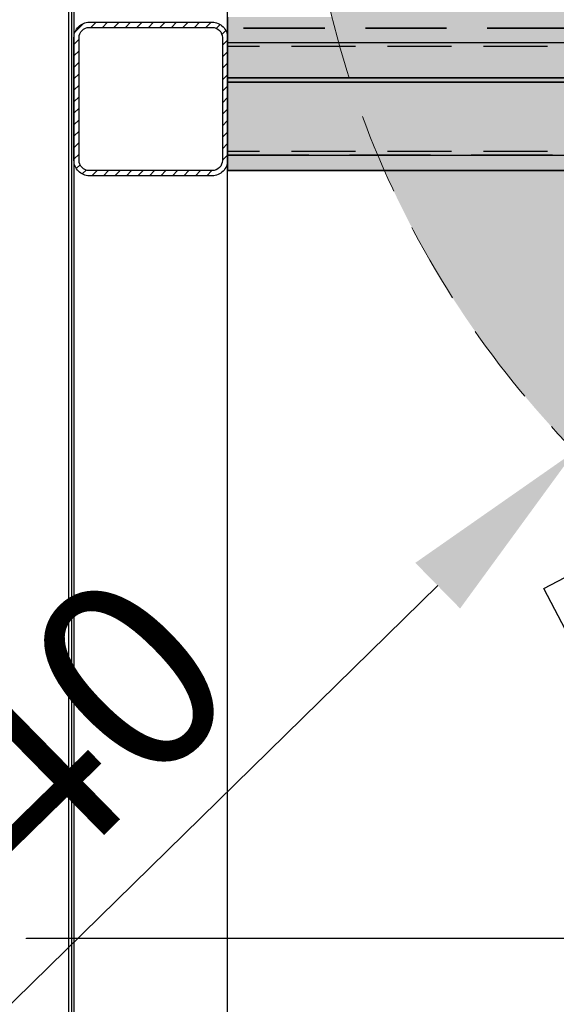
# Model space of a CAD drawing. Units: millimetres. Extents: x -291811 to 61400, y 19462 to 33921.
# Drawn here: x 45767 to 45977, y 24208 to 24593 of the extents above; entities that cross this region are included whole.
import ezdxf

# ---------------------------------------------------------------- set-up
doc = ezdxf.new("R2010")
doc.units = ezdxf.units.MM
doc.header["$LTSCALE"] = 50
doc.linetypes.add('DASHED', pattern=[0.75, 0.5, -0.25])
doc.linetypes.add('HIDDEN', pattern=[1.905, 1.27, -0.635])
doc.layers.get('0').update_dxf_attribs({"color": 1})
doc.layers.get('Defpoints').update_dxf_attribs({"color": 4})
for name, color, linetype, lineweight in [('0_Koty', 153, 'Continuous', 5), ('0_Nevidcary', 8, 'HIDDEN', 5), ('0_Obrys', 7, 'Continuous', 35), ('0_Srafa', 8, 'Continuous', 5)]:
    doc.layers.add(name, color=color, linetype=linetype, lineweight=lineweight)
doc.layers.add('0_netisk', color=251, linetype='Continuous', plot=False)
doc.styles.get("Standard").update_dxf_attribs({"font": 'tahoma.ttf'})
doc.dimstyles.new('SOSY', dxfattribs={"dimtxt": 2.5, "dimasz": 2.5, "dimexe": 1.5, "dimexo": 2.5, "dimtad": 1, "dimdec": 1, "dimtxsty": 'Standard', "dimcen": 2.5, "dimclrd": 256, "dimclre": 256, "dimclrt": 256, "dimadec": 0, "dimazin": 0, "dimtfac": 1, "dimtdec": 1, "dimtmove": 0, "dimatfit": 3, "dimfxl": 1, "dimtfill": 1, "dimlwd": -1, "dimlwe": -1, "dimarcsym": 0})

# ---------------------------------------------------------------- blocks, each defined once
blk = doc.blocks.new('*U289')
h = blk.add_hatch(color=252)
h.dxf.hatch_style = 1
h.paths.add_polyline_path([(-10, 485.67), (-10, 490), (-810, 490), (-810, 485.67)])
h.paths.add_polyline_path([(-10, 466.32), (-10, 485.67), (-810, 485.67), (-810, 466.32)])
h.paths.add_polyline_path([(-10, 464.64), (-10, 466.32), (-810, 466.32), (-810, 464.64)])
h.paths.add_polyline_path([(-810, 464.64), (-810, 436), (-10, 436), (-10, 464.64)])
h.paths.add_polyline_path([(-810, 436), (-810, 430), (-10, 430), (-10, 436)])
for p, q in [((-810, 490), (-810, 430)), ((-810, 466.32), (-10, 466.32)), ((-10, 464.64), (-810, 464.64)), ((-10, 430), (-810, 430))]:
    blk.add_line(p, q)
at = {"color": 8, "linetype": 'HIDDEN', "ltscale": 0.5}
for p, q in [((-10, 485.67), (-810, 485.67)), ((-810, 436), (-10, 436))]:
    blk.add_line(p, q, dxfattribs=at)
blk = doc.blocks.new('*D218')
at = {"layer": '0_Koty', "transparency": 16777216}
for p, q in [((46566.44, 24994.37), (46620.02, 25046.86)), ((46512.87, 24941.88), (45984.29, 24423.99)), ((45509.54, 23958.84), (45930.72, 24371.51))]:
    blk.add_line(p, q, dxfattribs=at)
for points in [[(46557.7, 25003.3), (46575.19, 24985.44), (46512.87, 24941.88)], [(45921.97, 24380.43), (45939.47, 24362.58), (45984.29, 24423.99)]]:
    blk.add_solid(points, dxfattribs=at)
at = {"layer": 'Defpoints', "color": 0, "transparency": 16777216}
for p in [(46512.87, 24941.88), (45984.29, 24423.99)]:
    blk.add_point(p, dxfattribs=at)
at = {"layer": '0_Koty', "transparency": 16777216, "insert": (45651.95, 24181.17), "char_height": 75, "attachment_point": 5, "rotation": 44.4146, "bg_fill": 3, "box_fill_scale": 1.1, "bg_fill_color": 256, "bg_fill_true_color": 13158600, "bg_fill_transparency": 0}
blk.add_mtext('MAX {\\fArial|b0|i0|c238|p34;∅740}', dxfattribs=at)

msp = doc.modelspace()

# ---------------------------------------------------------------- hatches: boundary and pattern name
at = {"layer": '0_Srafa'}
h = msp.add_hatch(dxfattribs=at)
h.set_pattern_fill('DOTS', color=252, scale=4, style=0)
h.set_pattern_definition([(0, (38695.2094, 22152.937), (3.175, 6.35), [0, -6.35])])
edge = h.paths.add_edge_path()
edge.add_arc((46248.582, 24682.937), 370, -180, 180, ccw=False)

# ---------------------------------------------------------------- linework, layer by layer
for p, q in [((45972.161, 24370.407), (45994.284, 24382.051)), ((45982.105, 24351.516), (45972.161, 24370.407))]:
    msp.add_line(p, q)
at = {"layer": '0_netisk'}
msp.add_xline((7759.318, 24233.737), (1, 0), dxfattribs=at)
at = {"layer": '0_Nevidcary', "ltscale": 0.5}
msp.add_circle((46248.582, 24682.937), 370, dxfattribs=at)

# ---------------------------------------------------------------- block references
at = {"layer": '0_Obrys'}
msp.add_blockref('*U289', (46658.586, 24103.737), dxfattribs=at)

# ---------------------------------------------------------------- next in the draw order: dimensions: what is measured, and where the dimension line sits
at = {"layer": '0_Koty'}
dim = msp.add_diameter_dim_2p(p1=(46512.871, 24941.88), p2=(45984.293, 24423.994), text='MAX {\\fArial|b0|i0|c238|p34;<>}', dimstyle='SOSY', override={"dimscale": 30, "dimtfill": 0}, dxfattribs=at)
dim.commit()
dim.dimension.update_dxf_attribs({"geometry": '*D218', "text_midpoint": (45651.953, 24181.173)})

# ---------------------------------------------------------------- next in the draw order: hatches: boundary and pattern name
at = {"layer": 'Defpoints'}
h = msp.add_hatch(dxfattribs=at)
h.set_pattern_fill('ANSI31', color=252)
h.set_pattern_definition([(45, (-18772.2852, 39021.5292), (-2.24506403, 2.24506403), [])])
h.paths.add_polyline_path([(45788.586, 24585.733, -0.4142136), (45794.586, 24591.733), (45842.586, 24591.733, -0.4142136), (45848.586, 24585.733), (45848.586, 24537.733, -0.4142136), (45842.586, 24531.733), (45794.586, 24531.733, -0.4142136), (45788.586, 24537.733)])
h.paths.add_polyline_path([(45794.586, 24589.733), (45842.586, 24589.733, -0.4142136), (45846.586, 24585.733), (45846.586, 24537.733, -0.4142136), (45842.586, 24533.733), (45794.586, 24533.733, -0.4142136), (45790.586, 24537.733), (45790.586, 24585.733, -0.4142136)], flags=16)

# ---------------------------------------------------------------- next in the draw order: linework, layer by layer
at = {"layer": 'Defpoints', "linetype": 'DASHED'}
for p, q in [((46048.586, 24582.233), (45848.586, 24582.233)), ((46048.586, 24541.233), (45848.586, 24541.233))]:
    msp.add_line(p, q, dxfattribs=at)
at = {"layer": 'Defpoints'}
for points in [[(45787.586, 24375.721), (45787.586, 24049.737, 0.4142136), (45788.586, 24048.737), (45836.586, 24048.737), (45836.586, 24047.737), (45788.586, 24047.737, -0.4142136), (45786.586, 24049.737), (45786.586, 25123.733, -0.4142136), (45788.586, 25125.733), (45836.586, 25125.733), (45836.586, 25124.733), (45788.586, 25124.733, 0.4142136), (45787.586, 25123.733), (45787.586, 24375.733)], [(45794.586, 24591.733), (45842.586, 24591.733, -0.4142136), (45848.586, 24585.733), (45848.586, 24537.733, -0.4142136), (45842.586, 24531.733), (45794.586, 24531.733, -0.4142136), (45788.586, 24537.733), (45788.586, 24585.733, -0.4142136)], [(45794.586, 24589.733), (45842.586, 24589.733, -0.4142136), (45846.586, 24585.733), (45846.586, 24537.733, -0.4142136), (45842.586, 24533.733), (45794.586, 24533.733, -0.4142136), (45790.586, 24537.733), (45790.586, 24585.733, -0.4142136)]]:
    msp.add_lwpolyline(points, format="xyb", close=True, dxfattribs=at)
for points in [[(45848.586, 25123.733), (45788.586, 25123.733), (45788.586, 24048.737), (45848.586, 24048.737)], [(46048.586, 24583.733), (45848.586, 24583.733), (45848.586, 24539.733), (46048.586, 24539.733)]]:
    msp.add_lwpolyline(points, close=True, dxfattribs=at)

doc.saveas('drawing.dxf')
